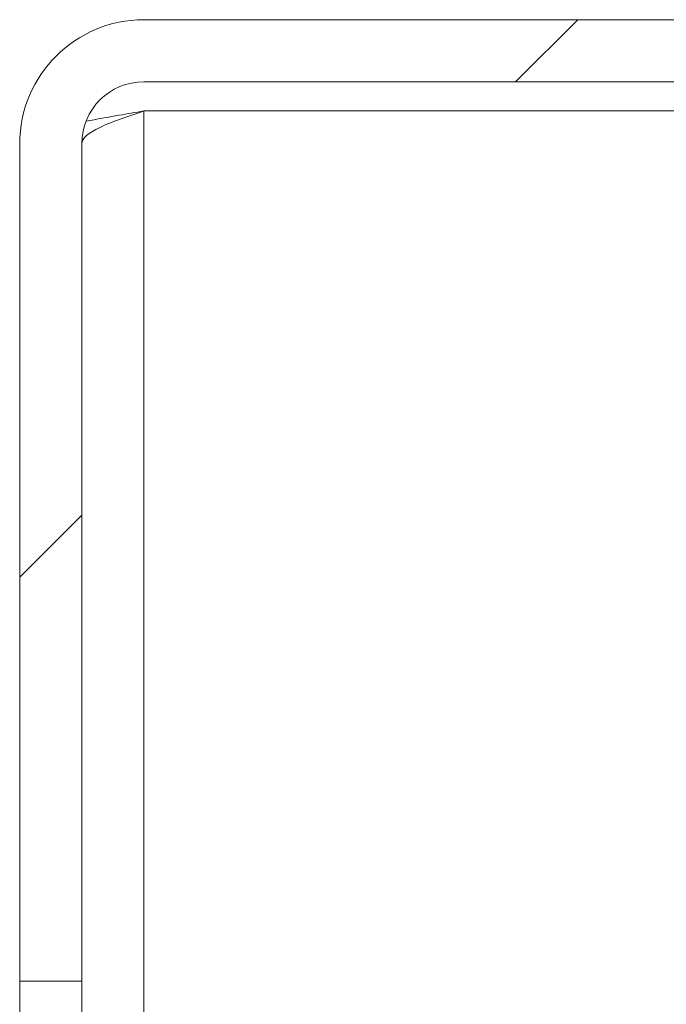
# Model space of a CAD drawing. Units: millimetres. Extents: x 23880 to 25331, y 5574 to 7285.
# Drawn here: x 24541 to 24557, y 6766 to 6789 of the extents above; entities that cross this region are included whole.
import ezdxf

# ---------------------------------------------------------------- set-up
doc = ezdxf.new("R2010")
doc.units = ezdxf.units.MM

msp = doc.modelspace()

# ---------------------------------------------------------------- hatches: boundary and pattern name
at = {"linetype": 'Continuous', "lineweight": 0}
h = msp.add_hatch(dxfattribs=at)
h.set_pattern_fill('ANSI31', scale=5, style=0)
h.set_pattern_definition([(45, (24211.787, 5660.854), (-11.22532, 11.22532), [])])
edge = h.paths.add_edge_path(flags=0)
edge.add_line((24544.176, 6787.996), (24560.205, 6787.996))
edge.add_line((24560.205, 6787.996), (24560.205, 6789.496))
edge.add_line((24560.205, 6789.496), (24544.176, 6789.496))
edge.add_arc((24544.176, 6786.496), 3, 90, 180)
edge.add_line((24541.176, 6786.496), (24541.176, 6766.246))
edge.add_line((24541.176, 6766.246), (24542.676, 6766.246))
edge.add_line((24542.676, 6766.246), (24542.676, 6786.496))
edge.add_arc((24544.176, 6786.496), 1.5, 90, 180, ccw=False)

# ---------------------------------------------------------------- linework, layer by layer
at = {"color": 7, "linetype": 'Continuous', "lineweight": 15}
for p, q in [((24560.205, 6789.496), (24544.176, 6789.496)), ((24560.205, 6787.996), (24544.176, 6787.996)), ((24557.176, 6787.289), (24544.176, 6787.289)), ((24541.176, 6786.496), (24541.176, 6766.246)), ((24542.676, 6786.496), (24542.676, 6766.246)), ((24541.176, 6766.246), (24542.676, 6766.246)), ((24541.176, 6766.246), (24541.176, 6742.246)), ((24542.676, 6766.246), (24542.676, 6743.344))]:
    msp.add_line(p, q, dxfattribs=at)
at = {"color": 8, "linetype": 'Continuous', "lineweight": 15}
msp.add_line((24544.176, 6787.289), (24544.176, 6743.746), dxfattribs=at)
at = {"color": 7, "linetype": 'Continuous', "lineweight": 15}
for radius in [3, 1.5]:
    msp.add_arc((24544.176, 6786.496), radius, 90, 180, dxfattribs=at)
for points, knots in [([(24544.176, 6787.289), (24543.978, 6787.222), (24543.785, 6787.157), (24543.511, 6787.058), (24543.425, 6787.025), (24543.263, 6786.959), (24543.185, 6786.926), (24543.047, 6786.86), (24542.985, 6786.827), (24542.876, 6786.761), (24542.828, 6786.727), (24542.716, 6786.629), (24542.676, 6786.563), (24542.676, 6786.496)], [0, 0, 0, 0, 0.25, 0.25, 0.375, 0.375, 0.5, 0.5, 0.625, 0.625, 0.75, 0.75, 1, 1, 1, 1]), ([(24542.781, 6787.043), (24543.04, 6787.091), (24543.483, 6787.173), (24543.973, 6787.255), (24544.176, 6787.289)], [0, 0, 0, 0, 0.584291, 1, 1, 1, 1])]:
    msp.add_open_spline(points, degree=3, knots=knots, dxfattribs=at)

doc.saveas('drawing.dxf')
